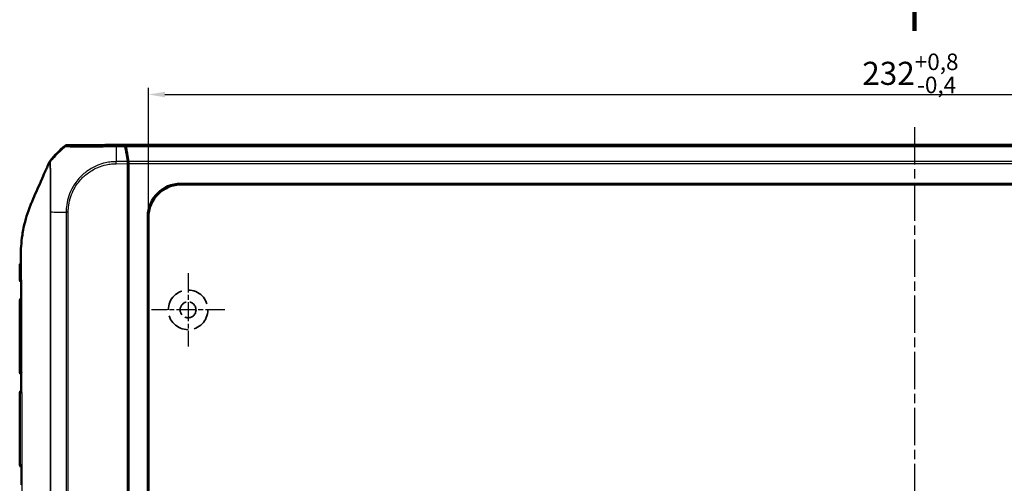
# Model space of a CAD drawing. Units: millimetres. Extents: x 1 to 840, y 1 to 593.
# Drawn here: x 186 to 335, y 314 to 384 of the extents above; entities that cross this region are included whole.
import ezdxf

# ---------------------------------------------------------------- set-up
doc = ezdxf.new("R2010")
doc.units = ezdxf.units.MM
for name, pattern in [('CHAIN', [0.3543, 0.2362, -0.0295, 0.0591, -0.0295]), ('DASH_DOT', [0.37, 0.24, -0.06, 0.01, -0.06]), ('DASHED', [0.2067, 0.1654, -0.0413])]:
    doc.linetypes.add(name, pattern=pattern)
for name, color, linetype, lineweight in [('Bemaßung (ISO)', 1, 'Continuous', 25), ('Mittellinie (ISO)', 1, 'DASH_DOT', 25), ('Mittelpunktmarkierung (ISO)', 1, 'DASH_DOT', 25), ('Schnittlinie (ISO)', 3, 'CHAIN', 70), ('Sichtbar (ISO)', 7, 'Continuous', 50), ('Sichtbar schmal (ISO)', 1, 'Continuous', 25), ('Skizziergeometrie (ISO)', 7, 'Continuous', 25)]:
    doc.layers.add(name, color=color, linetype=linetype, lineweight=lineweight)
doc.styles.add('3_5', font='isocpeur.ttf', dxfattribs={"width": 1.1})
doc.dimstyles.new('18-Bopla 3_5', dxfattribs={"dimtxt": 3.5, "dimasz": 2.5, "dimexe": 1, "dimexo": 0, "dimgap": 0.2, "dimtad": 1, "dimdec": 6, "dimrnd": 1e-08, "dimtxsty": '3_5', "dimcen": 0.09, "dimdle": 7, "dimclrd": 1, "dimclre": 1, "dimclrt": 5, "dimadec": 6, "dimazin": 2, "dimtfac": 0.714286, "dimtdec": 3, "dimtmove": 0, "dimatfit": 3, "dimfxl": 1, "dimtolj": 1, "dimlwd": 25, "dimlwe": 25, "dimarcsym": 0})

# ---------------------------------------------------------------- blocks, each defined once
blk = doc.blocks.new('2DTransSchnitt1')
at = {"layer": 'Schnittlinie (ISO)', "linetype": 'Continuous', "lineweight": 140}
blk.add_line((321.37, 397.49), (321.37, 382.49), dxfattribs=at)
blk = doc.blocks.new('*D8')
at = {"layer": 'Bemaßung (ISO)', "color": 1, "linetype": 'Continuous', "lineweight": 25}
for p, q in [((205.37, 354.24), (205.37, 373.85)), ((207.87, 372.85), (434.87, 372.85)), ((437.37, 354.24), (437.37, 373.85))]:
    blk.add_line(p, q, dxfattribs=at)
at = {"layer": 'Bemaßung (ISO)', "color": 1, "linetype": 'Continuous'}
for points in [[(207.87, 373.26), (207.87, 372.43), (205.37, 372.85)], [(434.87, 373.26), (434.87, 372.43), (437.37, 372.85)]]:
    blk.add_solid(points, dxfattribs=at)
at = {"layer": 'Defpoints', "color": 0, "linetype": 'Continuous'}
for p in [(437.37, 372.85), (205.37, 354.24), (437.37, 354.24)]:
    blk.add_point(p, dxfattribs=at)
at = {"layer": 'Bemaßung (ISO)', "color": 5, "linetype": 'Continuous', "lineweight": 25, "insert": (313.47, 373.05), "char_height": 3.5, "attachment_point": 7, "style": '3_5'}
blk.add_mtext('\\A1;232{\\H2.500000;\\S+0,8^ -0,4;}', dxfattribs=at)

msp = doc.modelspace()

# ---------------------------------------------------------------- linework, layer by layer
at = {"layer": 'Mittellinie (ISO)', "linetype": 'CHAIN', "ltscale": 23.990969}
msp.add_line((321.37432712, 367.90968064), (321.37432712, 193.40521031), dxfattribs=at)
at = {"layer": 'Mittelpunktmarkierung (ISO)', "linetype": 'CHAIN', "ltscale": 12.32024}
for p, q in [((211.37432712, 345.78176035), (211.37432712, 334.69441551)), ((216.91799953, 340.23808793), (205.8306547, 340.23808793))]:
    msp.add_line(p, q, dxfattribs=at)
at = {"layer": 'Sichtbar (ISO)'}
for p, q in [((198.7654202, 365.23721524), (193.04877157, 365.18808215)), ((201.80295072, 365.08688018), (198.7654202, 365.23721524)), ((198.8477875, 365.23808793), (201.90290709, 365.08688234)), ((198.8477875, 365.23313868), (198.8477875, 365.23808793)), ((198.8477875, 365.23808793), (443.90086673, 365.23808793)), ((202.27432712, 362.39008549), (202.27432712, 361.15799272)), ((202.37432712, 362.38989292), (202.37432712, 361.86811826)), ((202.37432712, 361.86811826), (202.27432712, 361.86316901)), ((202.37432712, 361.86811826), (202.27432712, 361.76811826)), ((202.27432712, 361.15799272), (202.27432712, 283.96308793)), ((202.37432712, 361.86811826), (202.37432712, 283.93200578)), ((210.26265923, 359.34290349), (432.485995, 359.34290349)), ((432.38117944, 359.23808793), (210.36747479, 359.23808793)), ((205.26951156, 206.12642005), (205.26951156, 354.34975582)), ((205.37432712, 354.24494026), (205.37432712, 206.23123561)), ((202.33854696, 349.89931931), (202.33854696, 347.8544098)), ((202.35163726, 344.38622901), (202.35163726, 342.39368868)), ((202.29229456, 337.73806889), (202.29229456, 334.73810697)), ((185.87432712, 333.81779393), (185.87432712, 330.79071742)), ((202.35163726, 330.38622901), (202.35163726, 328.39368868)), ((185.87432712, 327.68545845), (185.87432712, 316.79071742)), ((202.35163726, 316.38622901), (202.35163726, 314.39368868))]:
    msp.add_line(p, q, dxfattribs=at)
for centre, radius, start, end in [((202.20240558, 353.43911264), 15, 129.1230351116, 141.4644183355), ((186.18016334, 344.79076835), 0.3, 179.8633211393, 255.3086133595), ((186.17539, 341.68544917), 0.3, 103.3340339115, 179.9698699876), ((186.17432712, 330.79071742), 0.3, 180, 259.918823854), ((186.17432712, 327.68545845), 0.3, 99.9046758263, 180), ((186.17432712, 316.79071742), 0.3, 180, 260.7461426992)]:
    msp.add_arc(centre, radius, start, end, dxfattribs=at)
for centre, major_axis, ratio, start_param, end_param in [((193.05311324, 364.68807477), (-0.32568296, 0.37944102), 0.9999102455, 5.5825178677, 6.2567072565), ((201.8020478, 364.58688018), (0.00013789, 0.50001904), 0.1763200506, 5.6012341419, 6.2745077431), ((200.18737118, 353.33050325), (0.00413693, 15.00001721), 0.1763265627, 5.3872451868, 5.6012161187), ((201.90213773, 364.58690138), (0, -0.5), 0.1763269807, 2.4587093699, 3.1328660073), ((200.28875125, 353.33843213), (0, -15), 0.1763269807, 2.2449529642, 2.4587093699), ((202.18616363, 362.38932775), (0.00013789, 0.50001904), 0.1763200506, 4.7139530319, 5.3872631299), ((202.28616363, 362.38989292), (0, -0.5), 0.1763269807, 1.5707963268, 2.2449529642), ((210.27637329, 354.33604176), (-3.54523122, 3.54523122), 0.9972646886, 5.4991566717, 7.0672139427), ((210.38118885, 354.2312262), (-3.54523122, 3.54523122), 0.9972646886, 5.4991566717, 7.0672139427), ((202.03853554, 349.89934216), (0.21214819, -0.21214819), 0.9999238505, 0.1187819648, 0.7853600872), ((202.03853554, 347.85434125), (0.09488711, 0.28471917), 0.9996192872, 5.0341928399, 5.7007709623), ((202.05162584, 344.38625186), (0.21214819, -0.21214819), 0.9999238505, 0.0510740421, 0.7853600872), ((202.05162584, 342.39362013), (0.09488711, 0.28471917), 0.9996192872, 5.0341928399, 5.7684788849), ((201.79227552, 337.73810697), (0.35358032, -0.35358032), 0.9999238505, 0.5164704948, 0.7853600872), ((201.79227552, 334.73806889), (0.35358032, 0.35358032), 0.9999238505, 5.49782522, 5.7667148124), ((-14388.84664379, 323.52857227), (0.00035259, -15162.43953933), 0.9612549457, 1.571075793, 1.5712700147), ((202.05162584, 330.38625186), (0.21214819, -0.21214819), 0.9999238505, 0.0510740421, 0.7853600872), ((202.05162584, 328.39362013), (0.09488711, 0.28471917), 0.9996192872, 5.0341928399, 5.7684788849), ((-62635.40650713, 300.99945288), (0.00009687, -65353.271517), 0.9612607433, 1.5709917279, 1.5710366717), ((202.05162584, 316.38625186), (0.21214819, -0.21214819), 0.9999238505, 0.0510740421, 0.7853600872), ((202.05162584, 314.39362013), (0.09488711, 0.28471917), 0.9996192872, 5.0341928399, 5.7684788849)]:
    msp.add_ellipse(centre, major_axis=major_axis, ratio=ratio, start_param=start_param, end_param=end_param, dxfattribs=at)
for points in [[(190.32805203, 362.54570535), (190.22542429, 362.30006587), (190.11965923, 362.05994518), (190.01127981, 361.81872824)], [(187.51126019, 356.07338003), (187.59003927, 356.27221925), (187.67181068, 356.4717229), (187.75656354, 356.67341045)], [(186.03397443, 347.48808793), (186.03279584, 347.83764888), (186.03278137, 348.12115315), (186.03630304, 348.41702555)], [(186.09800766, 347.3188377), (186.03468088, 347.27514483), (185.88214118, 347.15095044), (185.88221741, 346.90624248)], [(186.03633253, 346.90547951), (186.0354697, 347.10812372), (186.03475183, 347.27373122), (186.03427391, 347.40338323)]]:
    msp.add_open_spline(points, degree=3, dxfattribs=at)
for points, knots in [([(190.46908437, 362.78412058), (190.44020589, 362.7478616), (190.4138725, 362.70964569), (190.36669707, 362.6298857), (190.34590597, 362.58843876), (190.32805203, 362.54570535)], [-0.027800079414, -0.027800079414, -0.027800079414, -0.027800079414, -0.013893943554, -0.013893943554, 0, 0, 0, 0]), ([(187.75656354, 356.67341045), (188.17895758, 357.67858782), (188.63244955, 358.66940872), (189.37702706, 360.3916984), (189.4478758, 360.55901305), (189.82625688, 361.40525568), (189.92140108, 361.61635749), (190.01127981, 361.81872824)], [-0.58900449733, -0.58900449733, -0.58900449733, -0.58900449733, -0.34322849305, -0.34322849305, -0.16592814588, -0.16592814588, -0.09683806943, -0.09683806943, -0.09683806943, -0.09683806943]), ([(186.03630304, 348.41702555), (186.04752046, 349.35949708), (186.09413483, 350.38222021), (186.33402319, 351.93877224), (186.39794606, 352.29024527), (186.73770073, 353.92515715), (187.08103775, 354.98892277), (187.51126019, 356.07338003)], [-0.85784108054, -0.85784108054, -0.85784108054, -0.85784108054, -0.52439296379, -0.52439296379, -0.42616470086, -0.42616470086, -0.06609925234, -0.06609925234, -0.06609925234, -0.06609925234]), ([(186.03397443, 347.48808793), (186.0340304, 347.47148997), (186.03408832, 347.4548248), (186.03414802, 347.43808793), (186.03418924, 347.42652975), (186.03423123, 347.41495983), (186.03427391, 347.40338323)], [-0.0582639924717, -0.0582639924717, -0.0582639924717, -0.0582639924717, -0.0527123322301, -0.0527123322301, -0.0527123322301, -0.0488784561839, -0.0488784561839, -0.0488784561839, -0.0488784561839]), ([(185.88221741, 346.90624248), (185.8822616, 346.76441162), (185.88230703, 346.62309803), (185.88232346, 346.34100977), (185.88229483, 346.20023625), (185.88213072, 345.91883391), (185.88199554, 345.77820484), (185.88161981, 345.4967852), (185.88137957, 345.35599385), (185.88082024, 345.07404085), (185.88050149, 344.93287891), (185.8801642, 344.791484)], [0.06159088192, 0.06159088192, 0.06159088192, 0.06159088192, 0.1041185723, 0.1041185723, 0.14664626268, 0.14664626268, 0.18917395306, 0.18917395306, 0.23170164345, 0.23170164345, 0.27422933383, 0.27422933383, 0.27422933383, 0.27422933383]), ([(186.11125346, 344.79253696), (186.11107483, 344.79172091), (186.11089946, 344.79090486), (186.1062677, 344.7689428), (186.10397773, 344.74768535), (186.10398827, 344.72671465)], [-0.0617318432549, -0.0617318432549, -0.0617318432549, -0.0617318432549, -0.0613626686497, -0.0613626686497, -0.0517961709033, -0.0517961709033, -0.0517961709033, -0.0517961709033]), ([(186.10399111, 344.72671946), (186.10410716, 344.52875601), (186.1041088, 344.33072373), (186.10408901, 343.93452148), (186.10407021, 343.73635148), (186.10418222, 343.33992648), (186.10431571, 343.14167147), (186.10478666, 342.74518277), (186.10512677, 342.5469491), (186.10586658, 342.1506629), (186.10624756, 341.95254782), (186.10663364, 341.75442325)], [0.27786460617, 0.27786460617, 0.27786460617, 0.27786460617, 0.33729972574, 0.33729972574, 0.3967348453, 0.3967348453, 0.45616996487, 0.45616996487, 0.51560508443, 0.51560508443, 0.575040204, 0.575040204, 0.575040204, 0.575040204]), ([(185.87539004, 341.68560693), (185.87511399, 341.16066156), (185.8749417, 340.63592046), (185.87468953, 339.58664696), (185.8746106, 339.06211466), (185.87449111, 338.0131397), (185.87445128, 337.48869813), (185.87438901, 336.43984747), (185.87436696, 335.91544019), (185.87433591, 334.86662306), (185.87432712, 334.34221346), (185.87432712, 333.81779393)], [0.58403002872, 0.58403002872, 0.58403002872, 0.58403002872, 0.74134137084, 0.74134137084, 0.89865271296, 0.89865271296, 1.05596405508, 1.05596405508, 1.21327539721, 1.21327539721, 1.37058673933, 1.37058673933, 1.37058673933, 1.37058673933]), ([(186.1066303, 341.75442848), (186.10667658, 341.73160048), (186.1094717, 341.7083955), (186.11502755, 341.68451081), (186.11522145, 341.68369135), (186.11541863, 341.68287191)], [-0.010572206191, -0.010572206191, -0.010572206191, -0.010572206191, 0, 0, 0.00037560132, 0.00037560132, 0.00037560132, 0.00037560132]), ([(186.13295623, 330.7927676), (186.13273423, 330.79194966), (186.13251546, 330.79113171), (186.12532627, 330.76384764), (186.12170238, 330.73720622), (186.12171361, 330.71116954)], [-0.061731666461, -0.061731666461, -0.061731666461, -0.061731666461, -0.061361845635, -0.061361845635, -0.049395330582, -0.049395330582, -0.049395330582, -0.049395330582]), ([(186.12277959, 327.76630584), (186.12278837, 327.73978444), (186.12657859, 327.71262184), (186.13406453, 327.68482543), (186.1342883, 327.68400661), (186.1345153, 327.6831878)], [-0.012354223944, -0.012354223944, -0.012354223944, -0.012354223944, 0, 0, 0.000374963758, 0.000374963758, 0.000374963758, 0.000374963758]), ([(186.13856646, 316.79287836), (186.13833217, 316.79205998), (186.13810111, 316.79124159), (186.13008909, 316.76246134), (186.12602644, 316.73430299), (186.12603184, 316.7068678)], [-0.061739593846, -0.061739593846, -0.061739593846, -0.061739593846, -0.061369614614, -0.061369614614, -0.048728262715, -0.048728262715, -0.048728262715, -0.048728262715])]:
    msp.add_open_spline(points, degree=3, knots=knots, dxfattribs=at)
at = {"layer": 'Sichtbar schmal (ISO)'}
for p, q in [((192.73758922, 365.07600446), (192.8245013, 364.97474645)), ((193.13573056, 365.08676948), (193.04877157, 365.18808215)), ((201.80295072, 365.08688018), (200.46227027, 365.07535739)), ((200.46323503, 364.96306654), (201.85772503, 364.97505182)), ((440.84574715, 365.08688234), (201.90290709, 365.08688234)), ((201.95777174, 364.97477963), (440.79088249, 364.97477963)), ((202.25508648, 362.70172019), (200.48328225, 362.686492)), ((200.48596197, 362.37471496), (200.48328233, 362.686492)), ((200.48596197, 362.37471496), (202.27432712, 362.39008549)), ((440.39361432, 362.70201226), (202.35503992, 362.70201226)), ((202.37432712, 362.38989292), (440.37432712, 362.38989292)), ((210.36747479, 359.23808793), (210.26265923, 359.34290349)), ((192.91040279, 355.04898977), (192.91040279, 205.42687212)), ((193.22252213, 355.04536398), (192.91222107, 355.04898638)), ((193.22252213, 205.42687212), (193.22252213, 355.04535983)), ((205.26951156, 354.34975582), (205.37432712, 354.24494026)), ((202.33854696, 349.89931931), (202.27432712, 349.96353915)), ((202.27432712, 347.66171114), (202.33854696, 347.8544098)), ((202.35163726, 344.38622901), (202.27432712, 344.46353915)), ((202.27432712, 342.16171114), (202.35163726, 342.39368868)), ((202.29229456, 337.73806889), (202.27432712, 337.75603634)), ((202.27432712, 334.72013953), (202.29229456, 334.73810697)), ((185.87432712, 330.79071742), (185.87724241, 330.79074116)), ((202.35163726, 330.38622901), (202.27432712, 330.46353915)), ((202.27432712, 328.16171114), (202.35163726, 328.39368868)), ((185.88852833, 327.68534278), (185.87432712, 327.68545845)), ((185.90786944, 324.11899843), (185.90786944, 316.79099062)), ((185.90857695, 316.7909968), (185.90786944, 316.79099062)), ((202.35163726, 316.38622901), (202.27432712, 316.46353915)), ((202.27432712, 314.16171114), (202.35163726, 314.39368868))]:
    msp.add_line(p, q, dxfattribs=at)
for centre, major_axis, ratio, start_param, end_param in [((202.28712398, 353.3404104), (10.02254695, 11.16021345), 0.9997594842, 1.4146160676, 1.5737371537), ((193.14002755, 364.58681417), (0.37940697, 0.32565373), 0.9999102455, 0.8704220894, 1.5443182761), ((200.56568584, 353.33375476), (0.13210853, -14.99886456), 0.00001, 3.8250006748, 3.8291786676), ((200.46948484, 364.57543075), (-0.00424905, 0.49998195), 0.0094034559, 0.0102420684, 0.6796029518), ((200.56568584, 353.33375476), (0.13210853, -14.99886456), 0.00001, 3.8291786676, 3.930814633), ((200.56568584, 353.33375476), (0.13210853, -14.99886456), 0.00001, 3.930814633, 3.9789170378), ((202.28712398, 353.3404104), (10.02254695, 11.16021345), 0.9997594842, 1.6167814511, 1.6331283418), ((202.28712398, 353.3404104), (10.02254695, 11.16021345), 0.9997594842, 1.583224514, 1.6167814511), ((202.28712398, 353.3404104), (10.02254695, 11.16021345), 0.9997594842, 1.5737371537, 1.583224514), ((200.56568584, 353.33375476), (0.13210853, -14.99886456), 0.00001, 3.9789170378, 4.0324217295), ((200.56568584, 353.33375476), (0.13210853, -14.99886456), 0.00001, 4.0324217295, 4.0391125581), ((202.27398292, 355.12235855), (-15, 0), 0.0062602203, 0.6787819337, 0.7849902152), ((202.27398292, 355.12235855), (-15, 0), 0.0062602203, 0.7849902152, 0.7929241524), ((202.27398292, 355.12235855), (-15, 0), 0.0062602203, 0.7929241524, 0.8917333183), ((202.27398292, 355.12235855), (-15, 0), 0.0062602203, 0.8917333183, 0.8967821668), ((186.43971709, 346.9069013), (0.00436873, -0.49998091), 0.9848674726, 4.0970103874, 4.7042767023), ((186.25072854, 344.79138416), (0.00261796, -0.29998858), 0.9823579101, 4.699656128, 5.7534340619), ((186.25816857, 341.68472677), (-0.00261796, -0.29998858), 0.9793047767, 3.6938751971, 4.7193939789), ((186.17704805, 330.79074116), (0.00261796, -0.29998858), 0.999352109, 4.7036679878, 6.0891613678), ((186.28473603, 330.79168094), (-0.00261796, 0.29998858), 0.972428063, 1.5617844804, 2.5399913794), ((186.18758158, 327.68534278), (0.00261796, 0.29998858), 0.9968439362, 0.2273641834, 1.5794954326), ((186.28926092, 327.68445544), (0.00261796, 0.29998858), 0.9714227249, 0.6171976209, 1.5788248097), ((190.17581789, 324.11899843), (-4.2999999, -0.00091311), 0.0017294547, 6.0397198247, 6.1610120759), ((186.20563328, 316.79099062), (0.00261796, -0.29998858), 0.9925455903, 4.7037273829, 6.0039486402), ((186.2063408, 316.79099679), (0.00261796, -0.29998858), 0.9925455903, 4.7037273774, 6.0014819023), ((186.29971337, 316.79181164), (-0.00261796, 0.29998858), 0.9692007329, 1.5622799132, 2.4925853212)]:
    msp.add_ellipse(centre, major_axis=major_axis, ratio=ratio, start_param=start_param, end_param=end_param, dxfattribs=at)
for points, knots in [([(192.82434253, 364.97461743), (192.82434296, 364.97461543), (192.82434338, 364.97461344), (192.82434381, 364.97461144), (192.82507743, 364.97116589), (192.84843751, 364.97057122), (192.92784022, 364.96516156), (192.98681451, 364.96209897), (193.2187853, 364.95392383), (193.44465846, 364.94921488), (194.04544432, 364.94152692), (194.429732, 364.93892839), (195.42659268, 364.93547255), (196.08149854, 364.93769047), (197.51768659, 364.94330939), (198.29836875, 364.94770812), (199.30082676, 364.9552961), (199.51034595, 364.95643658), (199.97407307, 364.96071511), (200.23285485, 364.96598901), (200.46322498, 364.9643033)], [-1.1390212323, -1.1390212323, -1.1390212323, -1.1390212323, -1.1389709587, -1.1389709587, -1.1389709587, -1.0521855629, -1.0521855629, -0.9626839824, -0.9626839824, -0.7858537692, -0.7858537692, -0.5998850598, -0.5998850598, -0.3662816887, -0.3662816887, -0.1324093148, -0.1324093148, -0.0710545802, -0.0710545802, 0, 0, 0, 0]), ([(200.46518785, 365.07538606), (200.22835828, 365.07337339), (199.99089062, 365.07135798), (199.5517449, 365.06803506), (199.34927529, 365.06661473), (198.38125796, 365.06013283), (197.63676033, 365.05640929), (196.26074442, 365.05230053), (195.63352342, 365.05193868), (194.67669697, 365.05421229), (194.30830077, 365.05631788), (193.73010525, 365.06232025), (193.51286759, 365.06610489), (193.28926889, 365.07307213), (193.23220671, 365.07562077), (193.15628897, 365.08098634), (193.13691739, 365.08379849), (193.13559219, 365.08674987), (193.13558945, 365.08675599), (193.13558671, 365.0867621), (193.13558397, 365.08676821)], [0, 0, 0, 0, 0.0710545802, 0.0710545802, 0.1324093148, 0.1324093148, 0.3662816887, 0.3662816887, 0.5998850598, 0.5998850598, 0.7858537692, 0.7858537692, 0.9626839824, 0.9626839824, 1.0521855629, 1.0521855629, 1.1389709587, 1.1389709587, 1.1389709587, 1.1391507241, 1.1391507241, 1.1391507241, 1.1391507241]), ([(190.32805203, 362.54570535), (190.34410156, 362.55809398), (190.34434759, 362.55004007), (190.33866934, 362.52270035), (190.33564011, 362.50704477), (190.34574941, 362.50264835), (190.35053504, 362.5029591), (190.36507763, 362.502566), (190.37103244, 362.49774708), (190.38252393, 362.49021355), (190.389012, 362.48855706), (190.4068406, 362.48708888), (190.41630192, 362.48495175), (190.42421878, 362.46972172), (190.4267319, 362.46287917), (190.4358474, 362.46321512)], [-19.2459511914, -19.2459511914, -19.2459511914, -19.2459511914, -19.1460590523, -19.1460590523, -19.0019961227, -19.0019961227, -18.9269352466, -18.9269352466, -18.7498849745, -18.7498849745, -18.5966716373, -18.5966716373, -18.3765798768, -18.3765798768, -18.2453356992, -18.2453356992, -18.2453356992, -18.2453356992]), ([(190.43560408, 362.46228838), (190.43563001, 362.46224696), (190.43565625, 362.46220647), (190.43595921, 362.46175444), (190.43627044, 362.46144054), (190.43928279, 362.45911718), (190.44268445, 362.45760322), (190.44609946, 362.43492969), (190.44689009, 362.41672067), (190.4477259, 362.39113106), (190.44782085, 362.3880601), (190.44791377, 362.3849062)], [-18.24533502877, -18.24533502877, -18.24533502877, -18.24533502877, -18.24479999125, -18.24479999125, -18.23923452745, -18.23923452745, -18.19476262475, -18.19476262475, -18.15029072205, -18.15029072205, -18.14441194774, -18.14441194774, -18.14441194774, -18.14441194774]), ([(190.44791377, 362.3849062), (190.44893981, 362.35007987), (190.44982229, 362.30537603), (190.45185451, 362.22285509), (190.45268144, 362.19111889), (190.45521381, 362.09576086), (190.45710433, 362.02648842), (190.46058854, 361.8872359), (190.46215249, 361.82030212), (190.46574695, 361.64589404), (190.46770182, 361.53310172), (190.47177614, 361.2553271), (190.47380159, 361.08438013), (190.47741559, 360.74537701), (190.47903336, 360.58182663), (190.48116088, 360.34991791), (190.48169942, 360.28956619), (190.48412088, 360.0119756), (190.48597611, 359.78301112), (190.48839987, 359.44560501), (190.48907786, 359.34652582), (190.49093, 359.05815017), (190.49203195, 358.86458374), (190.49413987, 358.42252364), (190.49503645, 358.17153123), (190.49679252, 357.54922), (190.49777009, 357.17067664), (190.50142018, 356.54380172), (190.50318075, 356.30025463), (190.5054057, 355.89173107), (190.50607116, 355.72726228), (190.50605174, 355.39767087), (190.50517199, 355.23259048), (190.50316738, 355.06790715), (190.5031652, 355.06772803), (190.50316302, 355.06754892), (190.50316084, 355.06736981)], [-18.1444119477, -18.1444119477, -18.1444119477, -18.1444119477, -18.0794966197, -18.0794966197, -18.0440926113, -18.0440926113, -17.981277895, -17.981277895, -17.9313952923, -17.9313952923, -17.8608691511, -17.8608691511, -17.7719064567, -17.7719064567, -17.6981119161, -17.6981119161, -17.6727713671, -17.6727713671, -17.5835079146, -17.5835079146, -17.5473622611, -17.5473622611, -17.4801096679, -17.4801096679, -17.3977678677, -17.3977678677, -17.2807500245, -17.2807500245, -17.2075876734, -17.2075876734, -17.1586160822, -17.1586160822, -17.109644491, -17.109644491, -17.109644491, -17.1095912289, -17.1095912289, -17.1095912289, -17.1095912289]), ([(190.52742178, 362.6465063), (190.51736811, 362.64311751), (190.51569278, 362.65029525), (190.5127425, 362.67141066), (190.50909788, 362.68232304), (190.50228772, 362.70001893), (190.50070751, 362.70880706), (190.49917533, 362.73009752), (190.4980542, 362.74112533), (190.48810943, 362.74634824), (190.48444205, 362.74701567), (190.47708274, 362.75317752), (190.48148838, 362.76886477), (190.48747782, 362.79338837), (190.48676259, 362.79942132), (190.46908437, 362.78412058)], [18.24484099868, 18.24484099868, 18.24484099868, 18.24484099868, 18.37657987676, 18.37657987676, 18.59667163726, 18.59667163726, 18.74988497446, 18.74988497446, 18.92693524664, 18.92693524664, 19.00199612268, 19.00199612268, 19.14605905234, 19.14605905234, 19.24412344037, 19.24412344037, 19.24412344037, 19.24412344037]), ([(190.59883454, 355.06340246), (190.60097594, 355.22863651), (190.60132189, 355.40525839), (190.60069779, 355.7449023), (190.60013321, 355.91458473), (190.59833283, 356.3343017), (190.5969646, 356.58454994), (190.59425217, 357.2277264), (190.59383556, 357.6159858), (190.59315952, 358.2559645), (190.59270529, 358.51427055), (190.59108964, 358.96900635), (190.59008831, 359.16803217), (190.58833565, 359.46452668), (190.58769306, 359.56639094), (190.58546948, 359.91329871), (190.58390757, 360.14881305), (190.58152218, 360.43388836), (190.58096686, 360.49585554), (190.57866945, 360.7338435), (190.57668299, 360.90135595), (190.5720223, 361.24817249), (190.56932031, 361.42288925), (190.56427294, 361.70667853), (190.56199451, 361.82189608), (190.55792546, 361.99993482), (190.55617205, 362.06819596), (190.5521707, 362.20986307), (190.54993243, 362.28006275), (190.546756, 362.37629159), (190.5456516, 362.40816426), (190.54260288, 362.49560058), (190.54091583, 362.54303344), (190.53826437, 362.60105067), (190.53752457, 362.61937778), (190.53310934, 362.64074448), (190.52880198, 362.64081176), (190.52740127, 362.64436473), (190.52730158, 362.64484953), (190.52726553, 362.64552449), (190.527263, 362.64558488), (190.5272611, 362.64564651)], [17.1096967541, 17.1096967541, 17.1096967541, 17.1096967541, 17.1586160822, 17.1586160822, 17.2075876734, 17.2075876734, 17.2807500245, 17.2807500245, 17.3977678677, 17.3977678677, 17.4801096679, 17.4801096679, 17.5473622611, 17.5473622611, 17.5835079146, 17.5835079146, 17.6727713671, 17.6727713671, 17.6981119161, 17.6981119161, 17.7719064567, 17.7719064567, 17.8608691511, 17.8608691511, 17.9313952923, 17.9313952923, 17.981277895, 17.981277895, 18.0440926113, 18.0440926113, 18.0794966197, 18.0794966197, 18.150290722, 18.150290722, 18.1947626248, 18.1947626248, 18.2392345275, 18.2392345275, 18.2447999912, 18.2447999912, 18.2453347338, 18.2453347338, 18.2453347338, 18.2453347338]), ([(200.48329588, 362.68491578), (200.24958317, 362.6763232), (199.98836744, 362.67414648), (199.44560195, 362.61541638), (199.16545441, 362.56523538), (198.47944788, 362.41265035), (198.08227332, 362.2894494), (197.14025265, 361.9112889), (196.60463024, 361.61863086), (195.64492283, 360.93409694), (195.22158897, 360.55364575), (194.3959965, 359.62713949), (194.01118362, 359.05746802), (193.29923616, 357.62527325), (193.04176773, 356.72823887), (192.92472963, 355.56163566), (192.91819722, 355.29080743), (192.91222174, 355.04898637)], [-1.1404139159, -1.1404139159, -1.1404139159, -1.1404139159, -1.0684501362, -1.0684501362, -0.9855376964, -0.9855376964, -0.8671288476, -0.8671288476, -0.6938686537, -0.6938686537, -0.531443769, -0.531443769, -0.3382438057, -0.3382438057, -0.0741406545, -0.0741406545, 0, 0, 0, 0]), ([(193.22287819, 355.04535983), (193.22576301, 355.2924785), (193.23287373, 355.53996232), (193.34769463, 356.66178219), (193.59522704, 357.52020267), (194.27901255, 358.89309054), (194.64952187, 359.43797889), (195.44180861, 360.32605868), (195.84716531, 360.69177725), (196.76651214, 361.34845252), (197.28024839, 361.62994715), (198.18325198, 361.99418124), (198.56380062, 362.11284214), (199.22182774, 362.26041076), (199.49542122, 362.30899629), (200.00758107, 362.36554834), (200.24710528, 362.36997352), (200.48597049, 362.37423803)], [0, 0, 0, 0, 0.0741406545, 0.0741406545, 0.3382438057, 0.3382438057, 0.531443769, 0.531443769, 0.6938686537, 0.6938686537, 0.8671288476, 0.8671288476, 0.9855376964, 0.9855376964, 1.0684501362, 1.0684501362, 1.1401194733, 1.1401194733, 1.1401194733, 1.1401194733]), ([(190.50312003, 355.06737289), (190.49424495, 354.25578122), (190.50157503, 353.4551045), (190.49859591, 350.92730721), (190.49955831, 349.20166931), (190.49955266, 345.7561685), (190.49946954, 344.03144712), (190.49958973, 334.47739348), (190.49974667, 326.66394773), (190.49980261, 311.56491071), (190.49977808, 304.29433977), (190.49979478, 291.42676588), (190.49982584, 285.83219003), (190.49982584, 276.08120833), (190.49980606, 271.92428172), (190.49978775, 264.53704478), (190.49978424, 261.30696232), (190.49978466, 255.07183454), (190.49978773, 252.06679464), (190.4997874, 246.98285769), (190.49978559, 244.90412424), (190.49977575, 241.50315514), (190.49977022, 240.18112192), (190.49974933, 236.64812538), (190.49973971, 234.43748366), (190.49972933, 229.9388632), (190.499718, 227.65101731), (190.49963732, 223.69758666), (190.49958363, 222.03236622), (190.49951835, 219.63415922), (190.49950069, 218.90196802), (190.49947442, 216.81569809), (190.49944943, 215.46172866), (190.49961956, 212.01477511), (190.49812258, 209.91938186), (190.50161003, 207.02229872), (190.49440473, 206.22322362), (190.50324592, 205.41312356)], [-17.1095916634, -17.1095916634, -17.1095916634, -17.1095916634, -16.8682368963, -16.8682368963, -16.3510129972, -16.3510129972, -15.833912165, -15.833912165, -13.4871679097, -13.4871679097, -11.3053648528, -11.3053648528, -9.627054809, -9.627054809, -8.3799560626, -8.3799560626, -7.4110062092, -7.4110062092, -6.5093105007, -6.5093105007, -5.8857586317, -5.8857586317, -5.4892802606, -5.4892802606, -4.8261249339, -4.8261249339, -4.1391600141, -4.1391600141, -3.6396554505, -3.6396554505, -3.4201988901, -3.4201988901, -3.0143496071, -3.0143496071, -2.3858595524, -2.3858595524, -2.1449581213, -2.1449581213, -2.1449581213, -2.1449581213]), ([(190.5990964, 205.4125832), (190.58913098, 206.21854429), (190.59591135, 207.02101503), (190.59019926, 209.92103807), (190.59088817, 212.01487735), (190.59031739, 215.46174395), (190.590397, 216.81568271), (190.59060681, 218.9019301), (190.59070875, 219.63411659), (190.59107081, 222.03231508), (190.59135653, 223.69754025), (190.59188097, 227.65098575), (190.59206623, 229.93884237), (190.59230493, 234.4374719), (190.59238746, 236.64811242), (190.5925084, 240.18111289), (190.59254417, 241.50314733), (190.5926194, 244.90411904), (190.5926494, 246.98285359), (190.5927047, 252.06679239), (190.59272249, 255.07183267), (190.59275779, 261.30696072), (190.59277519, 264.53704301), (190.59281723, 271.92427998), (190.59284323, 276.08120692), (190.59284323, 285.83219193), (190.5928003, 291.42676767), (190.59272878, 304.29434137), (190.59272922, 311.56491219), (190.59234737, 326.66396226), (190.59132082, 334.47750794), (190.59035745, 344.03145862), (190.59039497, 345.75609438), (190.59111868, 349.20161773), (190.59095235, 350.92586726), (190.59586789, 353.45488752), (190.58900555, 354.25753934), (190.59891244, 355.06340179)], [2.1445086389, 2.1445086389, 2.1445086389, 2.1445086389, 2.3858595524, 2.3858595524, 3.0143496071, 3.0143496071, 3.4201988901, 3.4201988901, 3.6396554505, 3.6396554505, 4.1391600141, 4.1391600141, 4.8261249339, 4.8261249339, 5.4892802606, 5.4892802606, 5.8857586317, 5.8857586317, 6.5093105007, 6.5093105007, 7.4110062092, 7.4110062092, 8.3799560626, 8.3799560626, 9.627054809, 9.627054809, 11.3053648528, 11.3053648528, 13.4871679097, 13.4871679097, 15.833912165, 15.833912165, 16.3510129972, 16.3510129972, 16.8682368963, 16.8682368963, 17.1095916632, 17.1095916632, 17.1095916632, 17.1095916632]), ([(186.09630905, 347.48808793), (186.1010254, 347.05185018), (186.11167645, 346.4329145), (186.12143432, 344.96524907), (186.12098311, 344.36781622), (186.12243026, 342.48487256), (186.13036068, 341.22997394), (186.1545378, 336.29366426), (186.15881247, 335.11496895), (186.17920448, 326.09649945), (186.18627974, 314.63789975), (186.19132037, 302.17100007), (186.19255822, 297.54202254), (186.19374552, 291.09725316), (186.19404829, 288.90348416), (186.19444466, 284.50481232), (186.19453439, 282.33441993), (186.19452256, 273.40230869), (186.19364587, 267.30907402), (186.19127445, 258.60598792), (186.18713277, 232.22937268), (186.13448621, 219.73415519), (186.1237657, 218.97234344), (186.1208107, 216.12674355), (186.12199657, 215.44246325), (186.10997765, 213.95973931), (186.10084503, 213.41034942), (186.09627252, 212.98808793)], [-12.2576071497, -12.2576071497, -12.2576071497, -12.2576071497, -11.9908995473, -11.9908995473, -11.7777584276, -11.7777584276, -11.3517658288, -11.3517658288, -10.1020629704, -10.1020629704, -7.1628513792, -7.1628513792, -5.636611563, -5.636611563, -4.8530282195, -4.8530282195, -4.0658398949, -4.0658398949, -1.6565145678, -1.6565145678, -0.6762973147, -0.6762973147, -0.2739478695, -0.2739478695, -0.1267424758, -0.1267424758, 0, 0, 0, 0]), ([(185.94728292, 346.90665477), (185.96366348, 346.90643062), (185.98004457, 346.90620651), (186.00964171, 346.90580171), (186.02293279, 346.90562194), (186.03633253, 346.90547951)], [-0.113421643745, -0.113421643745, -0.113421643745, -0.113421643745, -0.085066232809, -0.085066232809, -0.062191007433, -0.062191007433, -0.062191007433, -0.062191007433]), ([(185.95602294, 344.7926322), (185.95519427, 345.17534553), (185.95412414, 345.55572269), (185.95134777, 346.19834012), (185.94994554, 346.46067117), (185.94801857, 346.78555289), (185.94765264, 346.84607458), (185.94728292, 346.90665477)], [-0.27487763917, -0.27487763917, -0.27487763917, -0.27487763917, -0.15928808977, -0.15928808977, -0.07964404489, -0.07964404489, -0.06147159144, -0.06147159144, -0.06147159144, -0.06147159144]), ([(186.11125346, 344.79253696), (186.1098293, 344.79253851), (186.10840573, 344.79254004), (186.09000619, 344.79255968), (186.07311089, 344.79257581), (186.05628552, 344.79258834), (186.04050536, 344.79260009), (186.02478656, 344.79260866), (186.00912752, 344.79261423), (185.99142597, 344.79262022), (185.97372444, 344.79262621), (185.95602294, 344.7926322)], [-0.08245420377, -0.08245420377, -0.08245420377, -0.08245420377, -0.080213011739, -0.080213011739, -0.05347534116, -0.05347534116, -0.05347534116, -0.028398642411, -0.028398642411, -0.028398642411, 0, 0, 0, 0]), ([(186.11471737, 341.98599013), (186.11447159, 342.09277989), (186.11422732, 342.19957016), (186.11233518, 343.03413015), (186.1120279, 343.76320069), (186.11153084, 344.49015798)], [-0.55189067688, -0.55189067688, -0.55189067688, -0.55189067688, -0.51985511862, -0.51985511862, -0.30153648444, -0.30153648444, -0.30153648444, -0.30153648444]), ([(185.87540453, 341.68560681), (185.8753996, 341.68563243), (185.87720968, 341.68564322), (185.89189616, 341.68562662), (185.9199064, 341.68547573), (185.9643772, 341.68518909)], [-0.081444632289, -0.081444632289, -0.081444632289, -0.081444632289, -0.061321441278, -0.061321441278, 0, 0, 0, 0]), ([(185.9643772, 341.68518909), (185.97119469, 341.68508355), (185.97801224, 341.68497801), (186.00087174, 341.68462415), (186.01694226, 341.68437559), (186.04322768, 341.6839716), (186.05336695, 341.68381622), (186.06353584, 341.68366083), (186.08021272, 341.68340601), (186.09696923, 341.68315118), (186.11434369, 341.68288817), (186.11488112, 341.68288004), (186.11541863, 341.68287191)], [-0.09749427045, -0.09749427045, -0.09749427045, -0.09749427045, -0.087388401968, -0.087388401968, -0.063609160896, -0.063609160896, -0.048747135225, -0.048747135225, -0.048747135225, -0.024373567613, -0.024373567613, -0.023595703444, -0.023595703444, -0.023595703444, -0.023595703444]), ([(185.99300697, 330.79183868), (185.99249578, 331.09349401), (185.99196942, 331.39513902), (185.98894191, 333.07229064), (185.98606905, 334.44763174), (185.98257131, 335.8232678), (185.97760685, 337.77575186), (185.97110211, 339.72874126), (185.9643772, 341.68518909)], [-1.6734091594, -1.6734091594, -1.6734091594, -1.6734091594, -1.5829121752, -1.5829121752, -1.1702346712, -1.1702346712, -1.1702346712, -0.5845083511, -0.5845083511, -0.5845083511, -0.5845083511]), ([(185.8742928, 333.81779393), (185.87429488, 333.11004394), (185.87469248, 332.40229415), (185.87607274, 331.39327683), (185.87659471, 331.09201002), (185.87724241, 330.79074116)], [1.37058673933, 1.37058673933, 1.37058673933, 1.37058673933, 1.58291217516, 1.58291217516, 1.67329281774, 1.67329281774, 1.67329281774, 1.67329281774]), ([(185.99300697, 330.79183868), (185.95970417, 330.7915424), (185.93329572, 330.79130179), (185.89465822, 330.79093548), (185.88238265, 330.79080934), (185.87724241, 330.79074116)], [-0.079712556311, -0.079712556311, -0.079712556311, -0.079712556311, -0.039858185813, -0.039858185813, 0, 0, 0, 0]), ([(186.13295623, 330.7927676), (186.11801851, 330.79266869), (186.10311238, 330.79257004), (186.05636529, 330.79226036), (186.02460297, 330.79204959), (185.99300697, 330.79183868)], [-0.059623607609, -0.059623607609, -0.059623607609, -0.059623607609, -0.040647734831, -0.040647734831, 0, 0, 0, 0]), ([(186.13439118, 327.98581839), (186.13414895, 328.56821124), (186.13388619, 329.15061683), (186.13357687, 329.73300785), (186.13344278, 329.98545515), (186.1332999, 330.2379017), (186.13314601, 330.4903466)], [-1.95196879605, -1.95196879605, -1.95196879605, -1.95196879605, -1.77724634473, -1.77724634473, -1.77724634473, -1.70150992596, -1.70150992596, -1.70150992596, -1.70150992596]), ([(185.88852833, 327.68534278), (185.89763907, 327.68529135), (185.91134476, 327.68520264), (185.94781084, 327.68495152), (185.97059867, 327.68478893), (185.99783357, 327.68459007)], [-0.064051117678, -0.064051117678, -0.064051117678, -0.064051117678, -0.032022489529, -0.032022489529, 0, 0, 0, 0]), ([(185.88852833, 327.68534278), (185.89176039, 327.04250046), (185.89546922, 326.3996368), (185.90222512, 325.21085536), (185.90526105, 324.66492711), (185.90786944, 324.11899843)], [1.98383384779, 1.98383384779, 1.98383384779, 1.98383384779, 2.17669048991, 2.17669048991, 2.3404693423, 2.3404693423, 2.3404693423, 2.3404693423]), ([(185.99783357, 327.68459007), (186.02892003, 327.68427208), (186.06022549, 327.68395158), (186.1058862, 327.68348231), (186.1201868, 327.6833352), (186.1345153, 327.6831878)], [-0.078584799528, -0.078584799528, -0.078584799528, -0.078584799528, -0.039292399764, -0.039292399764, -0.021423333279, -0.021423333279, -0.021423333279, -0.021423333279]), ([(186.00263153, 324.11990498), (186.00198161, 324.66599531), (186.00128444, 325.2121013), (185.99974013, 326.36206498), (185.99888636, 326.96592119), (185.99799811, 327.56973941)], [-2.3404693423, -2.3404693423, -2.3404693423, -2.3404693423, -2.17669048991, -2.17669048991, -1.99558467977, -1.99558467977, -1.99558467977, -1.99558467977]), ([(186.00895247, 316.7918292), (185.98660402, 316.79164487), (185.96703158, 316.79148305), (185.93355628, 316.79120545), (185.91963667, 316.79108951), (185.90857695, 316.79099679)], [-0.050651464579, -0.050651464579, -0.050651464579, -0.050651464579, -0.025325763814, -0.025325763814, 0, 0, 0, 0]), ([(186.13856646, 316.79287836), (186.12553993, 316.79277248), (186.11253091, 316.79266688), (186.06924702, 316.79231594), (186.03905067, 316.79207182), (186.00895247, 316.7918292)], [-0.052319398706, -0.052319398706, -0.052319398706, -0.052319398706, -0.036616126797, -0.036616126797, 0, 0, 0, 0]), ([(186.13928415, 313.98577569), (186.13910499, 314.76054521), (186.13891144, 315.53531503), (186.13870033, 316.31008406), (186.13868395, 316.37018759), (186.13866747, 316.43029107), (186.13865087, 316.49039465)], [-3.3519767779, -3.3519767779, -3.3519767779, -3.3519767779, -3.11954470326, -3.11954470326, -3.11954470326, -3.10151353706, -3.10151353706, -3.10151353706, -3.10151353706])]:
    msp.add_open_spline(points, degree=3, knots=knots, dxfattribs=at)
for points, weights in [([(190.527261, 362.64564643), (190.48422035, 362.59131555), (190.45322926, 362.52931842), (190.43560408, 362.46228838)], [0.999999964927, 0.98584171036, 0.985841722051, 1]), ([(190.59883459, 355.06340413), (190.55320608, 355.06478013), (190.52079733, 355.06612395), (190.50312003, 355.06737289)], [0.999973052137, 0.98443017768, 0.984439160301, 1])]:
    msp.add_rational_spline(points, weights, degree=3, dxfattribs=at)
for points in [[(186.03397443, 347.48808793), (186.05419642, 347.48808793), (186.07499591, 347.48808793), (186.09630905, 347.48808793)], [(185.88226456, 346.90624284), (185.88233484, 346.90621259), (185.90412112, 346.90635054), (185.94728292, 346.90665477)], [(185.95602294, 344.7926322), (185.90570591, 344.79205255), (185.88023386, 344.79166666), (185.88017818, 344.79148411)], [(186.11125346, 344.79253696), (186.11137377, 344.69178073), (186.11146191, 344.59096834), (186.11153084, 344.49015798)], [(186.11471737, 341.98599013), (186.11494993, 341.88495005), (186.11518384, 341.78391086), (186.11541863, 341.68287191)], [(186.13295623, 330.7927676), (186.13302134, 330.6919609), (186.13308455, 330.59115375), (186.13314601, 330.4903466)], [(185.99799811, 327.56973941), (185.99794341, 327.60802311), (185.99788856, 327.6463066), (185.99783357, 327.68459007)], [(186.13439118, 327.98581839), (186.13443314, 327.8849432), (186.13447448, 327.78406304), (186.1345153, 327.6831878)], [(185.90786944, 324.11899843), (185.90838814, 321.67633381), (185.90843902, 319.23366531), (185.90857695, 316.7909968)], [(186.00895247, 316.7918292), (186.00739238, 319.2344508), (186.00553923, 321.67671072), (186.00263153, 324.11990498)], [(186.13856646, 316.79287836), (186.13859491, 316.69205023), (186.13862304, 316.59122249), (186.13865087, 316.49039465)], [(186.13928415, 313.98577569), (186.13930748, 313.88490991), (186.13933056, 313.784044), (186.1393534, 313.68317822)]]:
    msp.add_open_spline(points, degree=3, dxfattribs=at)
at = {"layer": 'Skizziergeometrie (ISO)', "color": 5, "linetype": 'DASHED', "lineweight": 35, "ltscale": 22.798204}
msp.add_circle((211.37432712, 340.23808793), 3, dxfattribs=at)
at = {"layer": 'Skizziergeometrie (ISO)', "color": 5, "linetype": 'DASHED', "lineweight": 35, "ltscale": 14.360974}
msp.add_circle((211.37432712, 340.23808793), 1.2, dxfattribs=at)

# ---------------------------------------------------------------- block references
at = {"layer": 'Schnittlinie (ISO)'}
msp.add_blockref('2DTransSchnitt1', (0, 0), dxfattribs=at)

# ---------------------------------------------------------------- dimensions: what is measured, and where the dimension line sits
at = {"layer": 'Bemaßung (ISO)', "color": 1, "linetype": 'Continuous', "lineweight": 25}
dim = msp.add_linear_dim(base=(437.37432712, 372.84824146), p1=(205.37432712, 354.24494026), p2=(437.37432712, 354.24494026), angle=180, dimstyle='18-Bopla 3_5', override={"dimgap": 0.2, "dimdec": 6, "dimtol": 1, "dimlim": 0, "dimtp": 0.8, "dimtm": 0.4, "dimtdec": 3, "dimtofl": 0, "dimatfit": 1}, dxfattribs=at)
dim.commit()
dim.dimension.update_dxf_attribs({"geometry": '*D8', "text_midpoint": (320.55291864, 372.84824146), "dimtype": 160})

doc.saveas('drawing.dxf')
